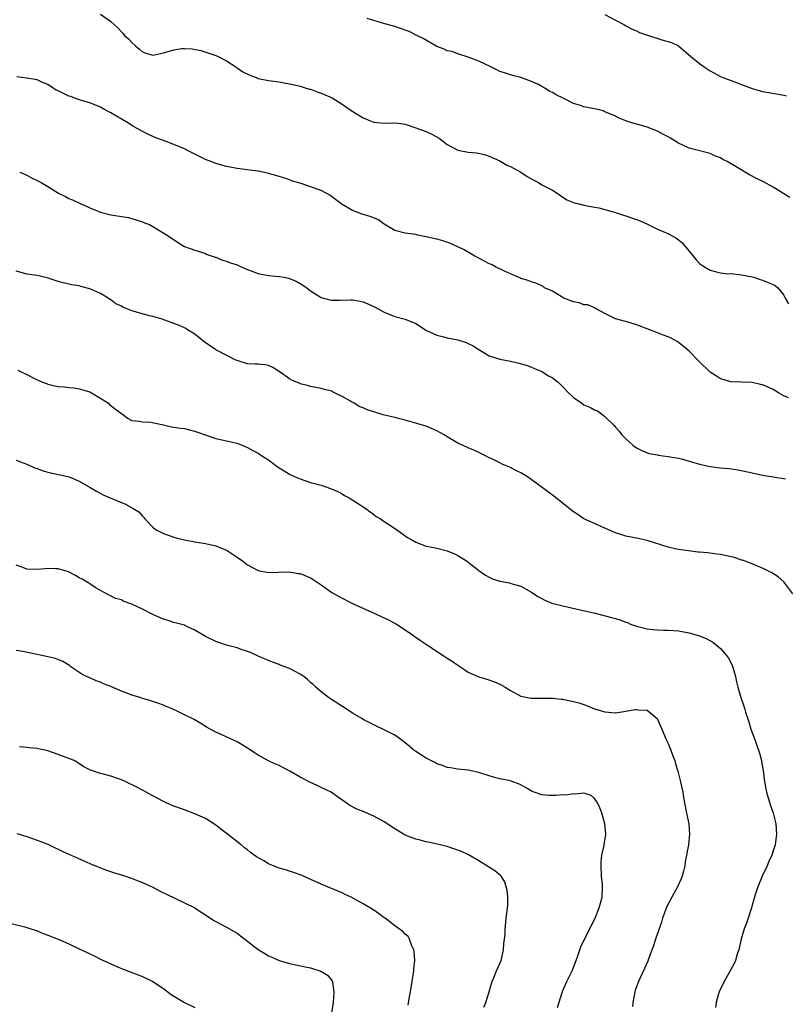
# Model space of a CAD drawing. Units: inches. Extents: x 2625000 to 2628000, y 1506000 to 1509000.
# Drawn here: x 2625146 to 2625291, y 1508383 to 1508570 of the extents above; entities that cross this region are included whole.
import ezdxf

# ---------------------------------------------------------------- set-up
doc = ezdxf.new("R2010")
doc.units = ezdxf.units.IN
doc.header["$MEASUREMENT"] = 0
doc.layers.add('LD26251506_10ft', color=133, linetype='Continuous')

msp = doc.modelspace()

# ---------------------------------------------------------------- linework, layer by layer
at = {"layer": 'LD26251506_10ft'}
for points, elevation in [([(2625161.05, 1508571.05), (2625163, 1508569.67), (2625163.68, 1508569), (2625164.39, 1508568.39), (2625165, 1508567.69), (2625165.34, 1508567.35), (2625165.62, 1508567), (2625166.36, 1508566.36), (2625167, 1508565.66), (2625167.7, 1508565), (2625168.42, 1508564.42), (2625169, 1508563.9), (2625169.63, 1508563.63), (2625171, 1508563.28), (2625171.32, 1508563.32), (2625173, 1508563.7), (2625175, 1508564.27), (2625176.51, 1508564.51), (2625177, 1508564.53), (2625178.47, 1508564.47), (2625180.12, 1508564.12), (2625181.66, 1508563.66), (2625183, 1508563.19), (2625183.4, 1508563), (2625185, 1508562.15), (2625186.79, 1508561), (2625186.91, 1508560.91), (2625187, 1508560.87), (2625188.1, 1508560.1), (2625189.44, 1508559.44), (2625190.62, 1508559), (2625190.88, 1508558.88), (2625191, 1508558.84), (2625193, 1508558.42), (2625195, 1508558.16), (2625196, 1508558), (2625197, 1508557.8), (2625197.64, 1508557.64), (2625199, 1508557.33), (2625200.15, 1508557), (2625200.79, 1508556.79), (2625201, 1508556.75), (2625202.27, 1508556.27), (2625203, 1508556.05), (2625205.1, 1508555.1), (2625207, 1508553.9), (2625208.7, 1508552.7), (2625211, 1508551.31), (2625211.75, 1508551), (2625213, 1508550.52), (2625214.37, 1508550.37), (2625215, 1508550.33), (2625217, 1508550.39), (2625217.72, 1508550.28), (2625219, 1508550.11), (2625221, 1508549.43), (2625223, 1508548.7), (2625224.18, 1508548.18), (2625225.46, 1508547.46), (2625227, 1508546.27), (2625229, 1508545.18), (2625231, 1508544.8), (2625232.65, 1508544.65), (2625234.29, 1508544.29), (2625235, 1508544.04), (2625237, 1508543.12), (2625238.34, 1508542.34), (2625239, 1508542.06), (2625241, 1508540.98), (2625242.19, 1508540.19), (2625243.45, 1508539.45), (2625244.35, 1508539), (2625245, 1508538.6), (2625247, 1508537.54), (2625247.92, 1508537), (2625248.55, 1508536.55), (2625249.74, 1508535.74), (2625251, 1508535.2), (2625251.15, 1508535.15), (2625251.76, 1508535), (2625253, 1508534.72), (2625255, 1508534.35), (2625255.83, 1508534.17), (2625258.55, 1508533.45), (2625259, 1508533.29), (2625259.95, 1508533), (2625260.74, 1508532.74), (2625261, 1508532.68), (2625262.23, 1508532.23), (2625263, 1508532), (2625263.71, 1508531.71), (2625265.09, 1508531.09), (2625267, 1508530.14), (2625268.51, 1508529.49), (2625269.21, 1508529.21), (2625270.49, 1508528.49), (2625271, 1508528.13), (2625271.6, 1508527.6), (2625273, 1508525.98), (2625273.76, 1508525), (2625274.33, 1508524.33), (2625275, 1508523.62), (2625275.91, 1508523), (2625277, 1508522.34), (2625277.94, 1508522.06), (2625279, 1508521.85), (2625280.33, 1508521.67), (2625281, 1508521.69), (2625282.5, 1508521.5), (2625283, 1508521.48), (2625285, 1508521.08), (2625285.3, 1508521), (2625286.55, 1508520.55), (2625287, 1508520.43), (2625288.02, 1508520.02), (2625289, 1508519.61), (2625289.4, 1508519.4), (2625289.89, 1508519), (2625291, 1508517.59), (2625291.29, 1508517), (2625291.9, 1508515.9)], 9390), ([(2625257, 1508570.97), (2625259, 1508569.93), (2625260.71, 1508569), (2625260.89, 1508568.89), (2625261, 1508568.85), (2625262.17, 1508568.17), (2625263, 1508567.86), (2625263.59, 1508567.59), (2625265.07, 1508567.07), (2625267.83, 1508566.17), (2625269.64, 1508565.64), (2625271, 1508565), (2625273.36, 1508563), (2625275, 1508561.67), (2625275.89, 1508561), (2625277, 1508560.3), (2625279.13, 1508559.13), (2625279.41, 1508559), (2625281, 1508558.41), (2625283, 1508557.64), (2625285, 1508556.89), (2625287, 1508556.35), (2625288.17, 1508556.17), (2625291, 1508555.66), (2625291.5, 1508555.5)], 9410), ([(2625292.15, 1508536.15), (2625291, 1508536.84), (2625289, 1508538.16), (2625287.14, 1508539.14), (2625285.8, 1508539.8), (2625284.5, 1508540.5), (2625281, 1508542.59), (2625280.27, 1508543), (2625279.42, 1508543.42), (2625279, 1508543.69), (2625278.05, 1508544.05), (2625277, 1508544.57), (2625273, 1508545.54), (2625271, 1508546.51), (2625269.44, 1508547.44), (2625269, 1508547.73), (2625268.15, 1508548.15), (2625267, 1508548.77), (2625265, 1508549.54), (2625264.2, 1508549.8), (2625263, 1508550.15), (2625262.3, 1508550.3), (2625261, 1508550.78), (2625259.41, 1508551.41), (2625259, 1508551.62), (2625257, 1508552.49), (2625256.63, 1508552.63), (2625255.32, 1508553), (2625253, 1508553.44), (2625252.34, 1508553.66), (2625251, 1508554.07), (2625249.19, 1508555), (2625247.72, 1508555.72), (2625247, 1508556.15), (2625246.41, 1508556.41), (2625245.54, 1508557), (2625245.18, 1508557.18), (2625245, 1508557.31), (2625244.36, 1508557.64), (2625243, 1508558.26), (2625241.02, 1508558.98), (2625239.38, 1508559.38), (2625237.86, 1508559.86), (2625237, 1508560.17), (2625236.43, 1508560.43), (2625235.26, 1508561), (2625233, 1508562.14), (2625231, 1508562.9), (2625229.4, 1508563.4), (2625229, 1508563.49), (2625227.92, 1508563.92), (2625227, 1508564.1), (2625226.4, 1508564.4), (2625225, 1508564.93), (2625222.4, 1508566.4), (2625221.22, 1508567), (2625221.08, 1508567.08), (2625219.73, 1508567.73), (2625219, 1508568.02), (2625218.28, 1508568.28), (2625217, 1508568.68), (2625214.68, 1508569.32), (2625213, 1508569.82), (2625211.78, 1508570.22)], 9400), ([(2625291.94, 1508498.06), (2625291, 1508498.45), (2625290.02, 1508499), (2625289, 1508499.62), (2625288.07, 1508500.07), (2625287, 1508500.5), (2625286.6, 1508500.6), (2625285, 1508500.94), (2625282.99, 1508501.01), (2625281, 1508501.06), (2625279, 1508501.63), (2625278.19, 1508502.19), (2625277, 1508502.95), (2625274.88, 1508505), (2625273, 1508506.93), (2625271.9, 1508507.9), (2625271, 1508508.6), (2625270.75, 1508508.75), (2625269.46, 1508509.46), (2625269, 1508509.67), (2625267.96, 1508510.04), (2625267, 1508510.42), (2625265, 1508511.17), (2625263.71, 1508511.71), (2625263, 1508511.96), (2625261, 1508512.56), (2625260.63, 1508512.63), (2625259.27, 1508513), (2625259, 1508513.1), (2625257, 1508514.11), (2625255.33, 1508515), (2625255.12, 1508515.12), (2625255, 1508515.15), (2625253.72, 1508515.72), (2625253, 1508515.76), (2625252.11, 1508516.11), (2625251, 1508516.3), (2625249.15, 1508517), (2625247, 1508518.32), (2625245.51, 1508519), (2625245.22, 1508519.22), (2625245, 1508519.36), (2625243.86, 1508519.86), (2625243, 1508520.11), (2625242.4, 1508520.4), (2625241, 1508520.76), (2625240.85, 1508520.85), (2625240.46, 1508521), (2625239, 1508521.67), (2625237.86, 1508522.14), (2625236.15, 1508523), (2625235.41, 1508523.41), (2625235, 1508523.55), (2625234.08, 1508524.08), (2625233, 1508524.59), (2625232.23, 1508525), (2625230.21, 1508526.21), (2625229, 1508526.8), (2625227.48, 1508527.48), (2625225.99, 1508527.99), (2625225, 1508528.22), (2625224.39, 1508528.39), (2625223, 1508528.69), (2625221.4, 1508529), (2625221, 1508529.1), (2625219, 1508529.37), (2625217, 1508529.9), (2625215, 1508531.1), (2625213.89, 1508531.89), (2625212.49, 1508532.49), (2625210.82, 1508533), (2625209, 1508533.69), (2625207, 1508534.84), (2625205, 1508536.37), (2625204.63, 1508536.63), (2625203.97, 1508537), (2625203, 1508537.49), (2625201, 1508538.22), (2625199.18, 1508538.82), (2625197.36, 1508539.36), (2625197, 1508539.51), (2625195.88, 1508539.88), (2625195, 1508540.15), (2625194.38, 1508540.38), (2625193, 1508540.74), (2625192.81, 1508540.81), (2625191.94, 1508541), (2625191, 1508541.17), (2625189.39, 1508541.39), (2625188.48, 1508541.52), (2625187, 1508541.69), (2625185, 1508542.07), (2625183, 1508542.62), (2625182.01, 1508543), (2625181, 1508543.41), (2625177.82, 1508545), (2625177, 1508545.43), (2625175, 1508546.27), (2625173, 1508547), (2625171.55, 1508547.55), (2625170.15, 1508548.15), (2625169, 1508548.71), (2625167, 1508549.86), (2625166.33, 1508550.33), (2625165.18, 1508551), (2625163, 1508552.25), (2625162.5, 1508552.5), (2625161.68, 1508553), (2625161, 1508553.38), (2625159, 1508554.2), (2625157.4, 1508554.6), (2625156.28, 1508555), (2625155.36, 1508555.36), (2625155, 1508555.44), (2625153, 1508556.44), (2625152.61, 1508556.61), (2625152.03, 1508557), (2625151, 1508557.64), (2625150.02, 1508558.02), (2625149, 1508558.57), (2625147, 1508558.88), (2625145.11, 1508559.11)], 9380), ([(2625145.65, 1508541), (2625146.59, 1508540.59), (2625147, 1508540.42), (2625147.93, 1508539.93), (2625149, 1508539.42), (2625149.76, 1508539), (2625151, 1508538.28), (2625153.03, 1508537), (2625154.35, 1508536.35), (2625155, 1508536), (2625155.73, 1508535.73), (2625157.13, 1508535), (2625158.48, 1508534.48), (2625159, 1508534.19), (2625160.39, 1508533.61), (2625161, 1508533.37), (2625163, 1508532.86), (2625164.63, 1508532.63), (2625165, 1508532.55), (2625166.33, 1508532.33), (2625167, 1508532.16), (2625169, 1508531.54), (2625169.37, 1508531.37), (2625170.32, 1508531), (2625171, 1508530.65), (2625173.74, 1508529), (2625175.66, 1508527.66), (2625176.69, 1508527), (2625177, 1508526.85), (2625179, 1508526.12), (2625180.23, 1508525.77), (2625181, 1508525.51), (2625181.33, 1508525.33), (2625182.82, 1508524.82), (2625183, 1508524.78), (2625184.25, 1508524.25), (2625185, 1508524.07), (2625185.76, 1508523.76), (2625187, 1508523.36), (2625187.78, 1508523), (2625189, 1508522.47), (2625191, 1508521.72), (2625193, 1508521.34), (2625195, 1508521.16), (2625195.94, 1508521), (2625196.82, 1508520.82), (2625198.24, 1508520.24), (2625199, 1508519.78), (2625199.51, 1508519.51), (2625200.27, 1508519), (2625201, 1508518.43), (2625203, 1508517.15), (2625203.46, 1508517), (2625204.67, 1508516.67), (2625205, 1508516.62), (2625206.61, 1508516.61), (2625208.67, 1508516.67), (2625209, 1508516.67), (2625210.42, 1508516.42), (2625211, 1508516.3), (2625211.91, 1508515.91), (2625213.28, 1508515.28), (2625215, 1508514.36), (2625217, 1508513.55), (2625219, 1508512.99), (2625221, 1508512.16), (2625221.73, 1508511.73), (2625222.94, 1508510.94), (2625225, 1508509.94), (2625226.36, 1508509.64), (2625227, 1508509.44), (2625229, 1508509.09), (2625230.57, 1508508.57), (2625231, 1508508.4), (2625231.91, 1508507.91), (2625233, 1508507.22), (2625235, 1508506.03), (2625237, 1508505.37), (2625239, 1508505.01), (2625240.66, 1508504.66), (2625242.18, 1508504.18), (2625243, 1508503.89), (2625243.62, 1508503.62), (2625245, 1508503.04), (2625246.25, 1508502.25), (2625247, 1508501.82), (2625248.08, 1508501), (2625248.55, 1508500.55), (2625249, 1508500.15), (2625250.06, 1508499), (2625251, 1508498.13), (2625252.57, 1508497), (2625253, 1508496.74), (2625254.22, 1508496.22), (2625255, 1508495.76), (2625255.55, 1508495.55), (2625256.35, 1508495), (2625257, 1508494.47), (2625258.76, 1508492.76), (2625259, 1508492.43), (2625259.72, 1508491.72), (2625260.24, 1508491), (2625261, 1508490.23), (2625262.37, 1508489), (2625263, 1508488.53), (2625264.01, 1508488.01), (2625265, 1508487.6), (2625265.44, 1508487.44), (2625267, 1508487.17), (2625267.13, 1508487.13), (2625269, 1508486.89), (2625270.61, 1508486.61), (2625271, 1508486.55), (2625271.58, 1508486.42), (2625273, 1508486), (2625274.36, 1508485.64), (2625275, 1508485.4), (2625276.99, 1508484.99), (2625279, 1508484.75), (2625280.6, 1508484.6), (2625282.32, 1508484.32), (2625285, 1508483.75), (2625287, 1508483.35), (2625289, 1508483.01), (2625291.34, 1508482.66)], 9370), ([(2625292.77, 1508460.77), (2625291.04, 1508463.04), (2625289.98, 1508463.98), (2625288.77, 1508464.77), (2625287, 1508465.63), (2625286.01, 1508465.99), (2625285, 1508466.45), (2625283.15, 1508467.15), (2625283, 1508467.18), (2625281.64, 1508467.64), (2625281, 1508467.8), (2625279, 1508468.24), (2625278.31, 1508468.31), (2625277, 1508468.5), (2625276.52, 1508468.52), (2625275, 1508468.69), (2625274.7, 1508468.7), (2625272.91, 1508468.91), (2625271, 1508469.2), (2625269.51, 1508469.51), (2625269, 1508469.64), (2625265, 1508470.89), (2625263.29, 1508471.29), (2625261, 1508471.75), (2625260.02, 1508472.02), (2625259, 1508472.38), (2625258.56, 1508472.56), (2625257.52, 1508473), (2625257, 1508473.25), (2625255, 1508474.1), (2625252.99, 1508475), (2625251.83, 1508475.83), (2625251, 1508476.38), (2625247.3, 1508479.3), (2625245.03, 1508481), (2625242.28, 1508483), (2625241, 1508483.78), (2625240.18, 1508484.18), (2625239, 1508484.8), (2625237.44, 1508485.44), (2625237, 1508485.69), (2625235.63, 1508486.37), (2625235, 1508486.65), (2625234.28, 1508487), (2625233, 1508487.65), (2625232.08, 1508488.08), (2625231, 1508488.52), (2625230.03, 1508489), (2625229, 1508489.44), (2625227, 1508490.61), (2625226.38, 1508491), (2625225, 1508491.78), (2625223, 1508492.64), (2625222.73, 1508492.73), (2625221.19, 1508493.19), (2625219, 1508493.78), (2625217.97, 1508494.03), (2625217, 1508494.3), (2625214.82, 1508494.82), (2625213, 1508495.38), (2625211.79, 1508495.79), (2625211, 1508496.16), (2625210.36, 1508496.36), (2625209.3, 1508497), (2625209, 1508497.16), (2625208.57, 1508497.43), (2625207, 1508498.29), (2625205.57, 1508499), (2625205.18, 1508499.18), (2625205, 1508499.29), (2625203.62, 1508499.62), (2625203, 1508499.84), (2625201.99, 1508499.99), (2625201, 1508500.18), (2625200.39, 1508500.39), (2625199, 1508500.71), (2625198.81, 1508500.81), (2625197.4, 1508501.4), (2625197, 1508501.63), (2625195, 1508503.08), (2625193.81, 1508503.81), (2625193, 1508504.2), (2625192.32, 1508504.32), (2625191, 1508504.42), (2625190.45, 1508504.45), (2625189, 1508504.49), (2625187, 1508505.13), (2625186.79, 1508505.21), (2625183.12, 1508507.12), (2625183, 1508507.17), (2625180.72, 1508508.72), (2625180.35, 1508509), (2625179, 1508510.18), (2625177.61, 1508511), (2625177.25, 1508511.25), (2625177, 1508511.38), (2625175.84, 1508511.84), (2625175, 1508512.19), (2625172.79, 1508513), (2625171, 1508513.54), (2625170.35, 1508513.65), (2625167, 1508514.57), (2625166.02, 1508515), (2625165.29, 1508515.29), (2625165, 1508515.46), (2625163.94, 1508515.94), (2625163, 1508516.69), (2625162.78, 1508516.78), (2625162.47, 1508517), (2625161, 1508517.91), (2625159.32, 1508518.68), (2625159, 1508518.81), (2625157.26, 1508519.26), (2625157, 1508519.34), (2625155.56, 1508519.56), (2625153.92, 1508519.92), (2625153, 1508520.15), (2625152.38, 1508520.38), (2625150.86, 1508520.86), (2625149, 1508521.3), (2625147, 1508521.57), (2625146.19, 1508521.81), (2625145, 1508522.13)], 9360), ([(2625145.32, 1508503.32), (2625145.93, 1508503), (2625147, 1508502.5), (2625148.1, 1508501.9), (2625149, 1508501.44), (2625149.32, 1508501.32), (2625149.99, 1508501), (2625150.74, 1508500.74), (2625151, 1508500.63), (2625152.35, 1508500.35), (2625153, 1508500.2), (2625154.11, 1508500.11), (2625155, 1508500.01), (2625155.93, 1508499.93), (2625157, 1508499.77), (2625159, 1508499.18), (2625159.33, 1508499), (2625161, 1508497.99), (2625162.52, 1508497), (2625162.76, 1508496.76), (2625163.87, 1508495.87), (2625165, 1508495.06), (2625165.13, 1508495), (2625166.17, 1508494.17), (2625167, 1508493.74), (2625168.38, 1508493.62), (2625169, 1508493.47), (2625170.61, 1508493.39), (2625172.36, 1508493), (2625173, 1508492.89), (2625174.55, 1508492.55), (2625175, 1508492.49), (2625176.27, 1508492.27), (2625177, 1508492.18), (2625177.94, 1508491.94), (2625179, 1508491.69), (2625179.49, 1508491.49), (2625183, 1508490.32), (2625185, 1508489.89), (2625187, 1508489.41), (2625188.09, 1508489), (2625189, 1508488.6), (2625190.01, 1508488.01), (2625191, 1508487.51), (2625191.72, 1508487), (2625193, 1508486.24), (2625194.63, 1508485), (2625194.85, 1508484.85), (2625197, 1508483.51), (2625198.07, 1508483), (2625199, 1508482.6), (2625201, 1508481.96), (2625203, 1508481.4), (2625204.81, 1508480.81), (2625206.19, 1508480.19), (2625207, 1508479.76), (2625207.47, 1508479.47), (2625208.35, 1508479), (2625211.51, 1508477), (2625212.32, 1508476.32), (2625213, 1508475.85), (2625213.45, 1508475.45), (2625214.31, 1508475), (2625215, 1508474.51), (2625216.36, 1508473.64), (2625217, 1508473.2), (2625217.32, 1508473), (2625218.27, 1508472.27), (2625219.44, 1508471.44), (2625220.25, 1508471), (2625221, 1508470.56), (2625223, 1508469.83), (2625224.43, 1508469.57), (2625225, 1508469.44), (2625227, 1508468.93), (2625228.36, 1508468.36), (2625229, 1508468.05), (2625229.66, 1508467.66), (2625230.63, 1508467), (2625231, 1508466.77), (2625233.23, 1508465), (2625234.29, 1508464.29), (2625235, 1508463.91), (2625235.63, 1508463.63), (2625237, 1508463.14), (2625238.81, 1508462.81), (2625239, 1508462.77), (2625239.35, 1508462.65), (2625241, 1508462.23), (2625243, 1508461.09), (2625244.26, 1508460.26), (2625245, 1508459.84), (2625245.55, 1508459.55), (2625246.91, 1508459), (2625249, 1508458.44), (2625252.27, 1508457.73), (2625254.87, 1508457.13), (2625258.26, 1508456.26), (2625259, 1508456.03), (2625259.8, 1508455.8), (2625261, 1508455.34), (2625261.26, 1508455.26), (2625261.87, 1508455), (2625263, 1508454.57), (2625265, 1508454.07), (2625266.04, 1508453.96), (2625267, 1508453.89), (2625268.14, 1508453.86), (2625269, 1508453.86), (2625271, 1508453.71), (2625273, 1508453.33), (2625274.81, 1508452.81), (2625276.24, 1508452.24), (2625277.52, 1508451.52), (2625278.2, 1508451), (2625279, 1508450.33), (2625280.12, 1508449), (2625280.49, 1508448.49), (2625281.17, 1508447.17), (2625281.81, 1508445), (2625282.02, 1508444.02), (2625282.28, 1508443), (2625282.86, 1508441), (2625283.39, 1508439.39), (2625283.53, 1508439), (2625283.76, 1508438.24), (2625284.38, 1508436.38), (2625284.78, 1508435), (2625285.49, 1508433), (2625285.91, 1508431.91), (2625286.22, 1508431), (2625286.4, 1508430.4), (2625286.78, 1508429), (2625286.81, 1508428.81), (2625287.11, 1508427.11), (2625287.38, 1508425), (2625287.75, 1508423), (2625288.08, 1508421.92), (2625288.49, 1508420.49), (2625289.02, 1508419), (2625289.49, 1508417), (2625289.62, 1508415), (2625289.35, 1508413), (2625289, 1508411.84), (2625288.72, 1508411), (2625288.17, 1508409.83), (2625287.83, 1508409), (2625286.89, 1508407), (2625286.06, 1508405), (2625285.66, 1508403.66), (2625285.34, 1508402.66), (2625284.88, 1508401), (2625284.23, 1508399), (2625283.91, 1508398.09), (2625283.51, 1508397), (2625282.93, 1508395), (2625282.46, 1508393), (2625282.17, 1508392.17), (2625281.83, 1508391), (2625281.58, 1508390.42), (2625280.88, 1508389.12), (2625279.65, 1508387), (2625278.74, 1508385), (2625278.62, 1508384.62), (2625278.17, 1508383), (2625278.01, 1508382.01)], 9350), ([(2625145, 1508486.15), (2625146.3, 1508485.7), (2625147, 1508485.39), (2625147.98, 1508485), (2625148.67, 1508484.67), (2625149, 1508484.58), (2625150.14, 1508484.14), (2625151, 1508483.91), (2625153, 1508483.46), (2625153.41, 1508483.41), (2625155.08, 1508483), (2625157, 1508482.16), (2625159.07, 1508481), (2625160.27, 1508480.27), (2625161.56, 1508479.56), (2625162.84, 1508479), (2625165.78, 1508477.78), (2625167.27, 1508477), (2625168.32, 1508476.32), (2625169, 1508475.52), (2625169.27, 1508475.27), (2625169.46, 1508475), (2625171, 1508473.41), (2625171.51, 1508473), (2625173, 1508472.24), (2625175, 1508471.52), (2625175.4, 1508471.4), (2625176.98, 1508471), (2625179, 1508470.63), (2625181, 1508470.31), (2625183, 1508469.85), (2625185, 1508469.06), (2625185.1, 1508469), (2625186.24, 1508468.24), (2625187, 1508467.75), (2625188.02, 1508467), (2625189, 1508466.25), (2625191, 1508465.17), (2625193, 1508464.79), (2625194.86, 1508464.86), (2625197, 1508464.92), (2625198.64, 1508464.64), (2625199, 1508464.6), (2625201, 1508463.76), (2625201.47, 1508463.47), (2625203, 1508462.43), (2625205.03, 1508461), (2625206.29, 1508460.29), (2625207, 1508459.9), (2625209, 1508458.9), (2625213.23, 1508457), (2625214.42, 1508456.42), (2625215.79, 1508455.79), (2625217.34, 1508455), (2625220.33, 1508453), (2625220.71, 1508452.71), (2625221.89, 1508451.89), (2625223.21, 1508451), (2625226.23, 1508449), (2625227, 1508448.51), (2625227.93, 1508447.93), (2625229, 1508447.14), (2625230.31, 1508446.31), (2625231, 1508445.86), (2625233, 1508444.96), (2625234.52, 1508444.52), (2625235.99, 1508443.99), (2625237, 1508443.53), (2625237.99, 1508443), (2625239, 1508442.36), (2625241, 1508441.3), (2625242.89, 1508440.89), (2625244.88, 1508440.88), (2625245, 1508440.89), (2625246.88, 1508440.88), (2625247, 1508440.89), (2625248.68, 1508440.68), (2625249, 1508440.68), (2625250.37, 1508440.37), (2625251, 1508440.26), (2625252, 1508440), (2625253, 1508439.66), (2625253.51, 1508439.51), (2625255, 1508438.88), (2625257, 1508438.26), (2625259, 1508438.13), (2625261, 1508438.42), (2625262.71, 1508438.71), (2625263, 1508438.75), (2625263.31, 1508438.69), (2625265, 1508438.59), (2625266.95, 1508437), (2625267, 1508436.92), (2625267.58, 1508435.58), (2625267.79, 1508435), (2625268.67, 1508433), (2625269, 1508432.28), (2625269.54, 1508431), (2625269.91, 1508429.91), (2625270.27, 1508429), (2625270.41, 1508428.42), (2625270.89, 1508427), (2625271.39, 1508425), (2625271.81, 1508423), (2625271.97, 1508422.03), (2625272.16, 1508421), (2625272.54, 1508419), (2625272.94, 1508417), (2625273.11, 1508415), (2625272.9, 1508413), (2625272.28, 1508409.72), (2625272.18, 1508409), (2625271.94, 1508407.94), (2625271.69, 1508407), (2625271.47, 1508406.53), (2625270.83, 1508405), (2625269.73, 1508403), (2625268.78, 1508401.22), (2625267.96, 1508399), (2625267.75, 1508398.25), (2625267.29, 1508397), (2625266.61, 1508395), (2625266.24, 1508393.76), (2625265.3, 1508391.3), (2625265.15, 1508390.85), (2625264.54, 1508389.46), (2625263.68, 1508387.68), (2625263.38, 1508387), (2625263, 1508385.97), (2625262.76, 1508385.24), (2625262.69, 1508385), (2625262.32, 1508383), (2625262.22, 1508382.22)], 9340), ([(2625247.99, 1508382.01), (2625248.87, 1508384.87), (2625249, 1508385.23), (2625249.77, 1508387), (2625250.74, 1508389), (2625251.55, 1508391), (2625251.86, 1508391.86), (2625252.43, 1508393.57), (2625253.1, 1508395), (2625255, 1508398.75), (2625255.2, 1508399.2), (2625255.9, 1508401), (2625256.12, 1508401.88), (2625256.47, 1508403), (2625256.56, 1508405), (2625256.54, 1508405.46), (2625256.36, 1508407), (2625256.26, 1508409), (2625256.25, 1508409.75), (2625256.42, 1508411), (2625256.86, 1508412.86), (2625256.88, 1508413.12), (2625257, 1508413.79), (2625257.14, 1508414.86), (2625257.18, 1508415), (2625257, 1508417), (2625256.43, 1508419), (2625256.02, 1508420.02), (2625255.58, 1508421), (2625255, 1508421.82), (2625254.37, 1508422.37), (2625253, 1508422.81), (2625251.37, 1508422.63), (2625251, 1508422.7), (2625249.55, 1508422.45), (2625249, 1508422.47), (2625247.64, 1508422.36), (2625246.36, 1508422.36), (2625245, 1508422.5), (2625243.5, 1508423), (2625243.14, 1508423.14), (2625241.86, 1508423.86), (2625241, 1508424.4), (2625240.58, 1508424.58), (2625239.46, 1508425), (2625239, 1508425.13), (2625237, 1508425.54), (2625236.24, 1508425.76), (2625235, 1508426.1), (2625233.36, 1508426.64), (2625233, 1508426.74), (2625231.85, 1508427), (2625231, 1508427.18), (2625229, 1508427.38), (2625227.63, 1508427.63), (2625227, 1508427.71), (2625226.08, 1508428.08), (2625225, 1508428.42), (2625224.63, 1508428.63), (2625223.88, 1508429), (2625223, 1508429.47), (2625221, 1508430.75), (2625220.63, 1508431), (2625219.77, 1508431.77), (2625219, 1508432.42), (2625218.16, 1508433), (2625217, 1508433.86), (2625215, 1508434.87), (2625213.54, 1508435.54), (2625211, 1508436.84), (2625210.72, 1508437), (2625209, 1508438.05), (2625207.21, 1508439.21), (2625207, 1508439.33), (2625206.01, 1508440.01), (2625205, 1508440.62), (2625204.43, 1508441), (2625203, 1508442.1), (2625201.99, 1508443), (2625201.49, 1508443.49), (2625201, 1508443.9), (2625200.43, 1508444.43), (2625199.68, 1508445), (2625199, 1508445.46), (2625197, 1508446.51), (2625195.19, 1508447.19), (2625195, 1508447.28), (2625193.72, 1508447.72), (2625191, 1508448.91), (2625189.58, 1508449.58), (2625189, 1508449.8), (2625187.82, 1508450.18), (2625187, 1508450.49), (2625185, 1508451), (2625183, 1508451.68), (2625181, 1508452.65), (2625180.39, 1508453), (2625179, 1508453.84), (2625177.46, 1508454.54), (2625177, 1508454.76), (2625175, 1508455.32), (2625173.73, 1508455.73), (2625173, 1508455.91), (2625172.26, 1508456.26), (2625171, 1508456.79), (2625169, 1508457.85), (2625167, 1508458.81), (2625165.36, 1508459.36), (2625165, 1508459.58), (2625163.87, 1508459.87), (2625162.54, 1508460.54), (2625161.75, 1508461), (2625161, 1508461.39), (2625160.02, 1508461.98), (2625159, 1508462.63), (2625158.8, 1508462.8), (2625157.54, 1508463.54), (2625157, 1508463.8), (2625156.24, 1508464.24), (2625154.92, 1508464.92), (2625153, 1508465.52), (2625152.49, 1508465.51), (2625151, 1508465.58), (2625150.5, 1508465.5), (2625149, 1508465.39), (2625147, 1508465.46), (2625146.27, 1508465.73), (2625145, 1508466.17)], 9330), ([(2625233.94, 1508382.06), (2625234.32, 1508383), (2625234.94, 1508385), (2625235.4, 1508386.6), (2625235.54, 1508387), (2625235.96, 1508387.96), (2625236.39, 1508389), (2625237, 1508390.38), (2625237.24, 1508391), (2625237.71, 1508393), (2625237.79, 1508394.21), (2625237.91, 1508395), (2625238.03, 1508396.03), (2625238.01, 1508397), (2625238.17, 1508398.17), (2625238.22, 1508399), (2625238.37, 1508400.37), (2625238.46, 1508401), (2625238.49, 1508401.51), (2625238.51, 1508403), (2625238.37, 1508404.37), (2625238.23, 1508405), (2625237.92, 1508405.92), (2625237.24, 1508407), (2625237.13, 1508407.13), (2625236.02, 1508408.02), (2625234.82, 1508408.82), (2625233, 1508409.93), (2625231.05, 1508411.05), (2625229.69, 1508411.69), (2625228.24, 1508412.24), (2625227, 1508412.64), (2625224.84, 1508413.16), (2625223, 1508413.54), (2625221.84, 1508413.84), (2625221, 1508414.09), (2625219, 1508414.85), (2625218.7, 1508415), (2625217.64, 1508415.64), (2625217, 1508416.01), (2625215, 1508417.34), (2625213, 1508418.45), (2625211, 1508419.31), (2625209.79, 1508419.79), (2625209, 1508420.23), (2625208.49, 1508420.49), (2625207.78, 1508421), (2625206.11, 1508422.11), (2625204.88, 1508423), (2625203, 1508423.92), (2625202.24, 1508424.24), (2625200.88, 1508424.88), (2625199, 1508425.87), (2625197.02, 1508427.02), (2625195.72, 1508427.72), (2625195, 1508428.07), (2625194.35, 1508428.35), (2625192.99, 1508428.99), (2625191, 1508430.07), (2625190.43, 1508430.43), (2625189, 1508431.38), (2625188, 1508432), (2625187, 1508432.58), (2625184.01, 1508433.99), (2625183, 1508434.44), (2625181.89, 1508435), (2625181.32, 1508435.32), (2625180.09, 1508436.09), (2625178.83, 1508436.83), (2625177, 1508437.75), (2625175.6, 1508438.4), (2625174.79, 1508438.79), (2625173.4, 1508439.4), (2625173, 1508439.53), (2625171.96, 1508439.96), (2625171, 1508440.23), (2625170.43, 1508440.43), (2625169, 1508440.85), (2625168.59, 1508441), (2625167, 1508441.46), (2625166.24, 1508441.76), (2625165, 1508442.2), (2625163, 1508443.09), (2625161.62, 1508443.62), (2625161, 1508443.94), (2625160.21, 1508444.21), (2625159, 1508444.73), (2625158.8, 1508444.8), (2625158.35, 1508445), (2625157.46, 1508445.46), (2625155.22, 1508447), (2625155.1, 1508447.1), (2625153.89, 1508447.89), (2625152.44, 1508448.44), (2625149.87, 1508449), (2625146.24, 1508449.76), (2625145, 1508449.98)], 9320), ([(2625219.56, 1508382.44), (2625219.77, 1508383.77), (2625220, 1508385), (2625220.34, 1508387), (2625220.65, 1508389), (2625220.66, 1508389.34), (2625220.82, 1508391), (2625220.69, 1508392.69), (2625220.63, 1508393), (2625220.25, 1508393.75), (2625219.81, 1508395), (2625219.53, 1508395.53), (2625219, 1508395.95), (2625218.52, 1508396.52), (2625217, 1508397.59), (2625215.16, 1508399), (2625215, 1508399.11), (2625213.94, 1508399.94), (2625213, 1508400.55), (2625211, 1508401.78), (2625209.27, 1508402.73), (2625208.73, 1508403), (2625207.55, 1508403.55), (2625207, 1508403.84), (2625204.23, 1508405), (2625203, 1508405.48), (2625199.19, 1508407.19), (2625197.72, 1508407.72), (2625197, 1508407.94), (2625196.21, 1508408.21), (2625195, 1508408.57), (2625193, 1508409.39), (2625192.07, 1508409.93), (2625190.69, 1508410.69), (2625189.55, 1508411.55), (2625189, 1508412.04), (2625188.44, 1508412.44), (2625187.78, 1508413), (2625185.22, 1508415), (2625183.94, 1508415.94), (2625183, 1508416.73), (2625182.6, 1508417), (2625181, 1508418.01), (2625179, 1508418.91), (2625177, 1508419.61), (2625175, 1508420.35), (2625173.54, 1508421), (2625173, 1508421.25), (2625171, 1508422.29), (2625169.72, 1508423), (2625169.27, 1508423.27), (2625169, 1508423.39), (2625167.96, 1508423.96), (2625165.82, 1508425), (2625165, 1508425.34), (2625164.46, 1508425.54), (2625163, 1508426.02), (2625161.57, 1508426.43), (2625161, 1508426.55), (2625159.15, 1508427.16), (2625159, 1508427.26), (2625157.84, 1508427.84), (2625156.66, 1508428.66), (2625156.02, 1508429), (2625155, 1508429.41), (2625153, 1508430.17), (2625151, 1508430.88), (2625149.25, 1508431.25), (2625149, 1508431.29), (2625147.43, 1508431.43), (2625147, 1508431.49), (2625145.6, 1508431.6)], 9310), ([(2625145.12, 1508415.12), (2625147, 1508414.57), (2625149, 1508413.89), (2625151, 1508413.1), (2625152.4, 1508412.4), (2625153, 1508412.14), (2625153.75, 1508411.75), (2625155, 1508411.21), (2625159, 1508409.42), (2625161, 1508408.58), (2625162.15, 1508408.15), (2625163.66, 1508407.66), (2625165.2, 1508407.2), (2625166.71, 1508406.71), (2625167.67, 1508406.33), (2625169, 1508405.84), (2625171, 1508404.9), (2625172.23, 1508404.23), (2625173, 1508403.86), (2625173.57, 1508403.57), (2625177, 1508401.96), (2625178.97, 1508400.97), (2625180.19, 1508400.19), (2625181.39, 1508399.39), (2625182.61, 1508398.61), (2625183, 1508398.39), (2625185, 1508397.32), (2625186.47, 1508396.47), (2625187, 1508396.14), (2625187.67, 1508395.67), (2625191, 1508393.04), (2625192.29, 1508392.29), (2625193, 1508391.85), (2625193.6, 1508391.6), (2625195, 1508390.99), (2625197, 1508390.43), (2625198.16, 1508390.16), (2625200.28, 1508389.72), (2625201, 1508389.55), (2625202.96, 1508388.96), (2625204.2, 1508388.2), (2625205.13, 1508387.13), (2625205.17, 1508387), (2625205.18, 1508386.82), (2625205.44, 1508385), (2625205.29, 1508383), (2625204.98, 1508381)], 9300), ([(2625144.01, 1508397.99), (2625146.61, 1508397.39), (2625147, 1508397.28), (2625149, 1508396.59), (2625150.11, 1508396.11), (2625151, 1508395.78), (2625152.95, 1508395), (2625155, 1508394.14), (2625157, 1508393.22), (2625158.5, 1508392.5), (2625159, 1508392.22), (2625159.83, 1508391.83), (2625161, 1508391.21), (2625164.16, 1508389.84), (2625165.35, 1508389.35), (2625169, 1508387.9), (2625171, 1508386.99), (2625173, 1508385.63), (2625174.48, 1508384.48), (2625175, 1508384.18), (2625175.71, 1508383.71), (2625177.02, 1508383), (2625179, 1508382.05)], 9290)]:
    msp.add_lwpolyline(points, dxfattribs=dict(at, elevation=elevation))

doc.saveas('drawing.dxf')
